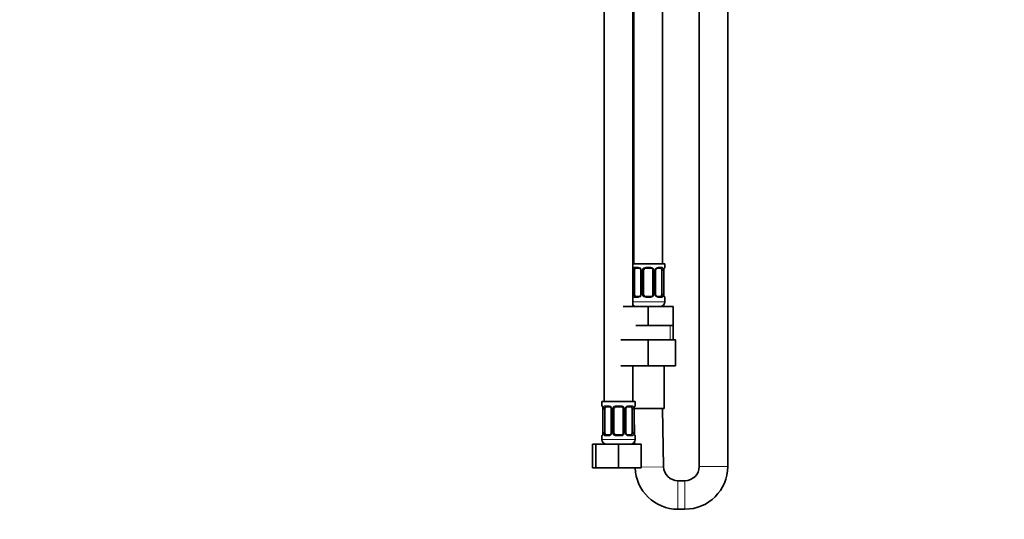
# Model space of a CAD drawing. Units: millimetres. Extents: x 0 to 1478, y 0 to 1758.
# Drawn here: x 415 to 830, y 776 to 987 of the extents above; entities that cross this region are included whole.
import ezdxf
from ezdxf import colors
from ezdxf.entities.mleader import LeaderData, LeaderLine
from ezdxf.math import Vec2, Vec3

# ---------------------------------------------------------------- set-up
doc = ezdxf.new("R2010")
doc.units = ezdxf.units.MM
doc.layers.add('DV1_Défaut', color=7, linetype='Continuous')
doc.layers.add('Défaut', color=7, linetype='Continuous')

# ---------------------------------------------------------------- blocks, each defined once
blk = doc.blocks.new('_DOT')
at = {"color": 0}
blk.add_line((0, 0), (-1, 0), dxfattribs=at)
at = {"color": 0, "const_width": 0.333}
blk.add_lwpolyline([(-0.1665, 0, 1), (0.1665, 0, 1)], format="xyb", close=True, dxfattribs=at)
blk = doc.blocks.new('SE')
at = {"layer": 'DV1_Défaut', "color": 7, "linetype": 'Continuous', "lineweight": 35}
for p, q in [((701.12, 1173.14), (701.12, 798.64)), ((713.12, 798.64), (713.12, 1173.14)), ((685.62, 884.04), (685.62, 1162.04)), ((661.12, 1130.04), (661.12, 826.04)), ((673.12, 866.04), (673.12, 1130.04)), ((673.62, 1130.04), (673.62, 884.04)), ((686.62, 884.04), (673.12, 884.04)), ((686.62, 882.56), (686.62, 884.04)), ((673.83, 871.28), (673.83, 881.16)), ((675.72, 882.16), (674.3, 882.16)), ((676.57, 881.16), (676.57, 871.28)), ((677.62, 871.28), (677.62, 881.16)), ((680.62, 882.16), (678.62, 882.16)), ((681.62, 881.16), (681.62, 871.28)), ((682.68, 871.28), (682.68, 881.16)), ((684.94, 882.16), (683.53, 882.16)), ((685.42, 881.16), (685.42, 871.28)), ((686.17, 871.28), (686.17, 881.16)), ((686.18, 881.15), (686.18, 881.36)), ((674.3, 870.28), (675.72, 870.28)), ((678.62, 870.28), (680.62, 870.28)), ((683.53, 870.28), (684.94, 870.28)), ((686.62, 868.04), (686.62, 869.88)), ((669.12, 866.04), (679.62, 866.04)), ((679.62, 866.04), (690.12, 866.04)), ((679.62, 858.04), (679.62, 866.04)), ((690.12, 858.04), (690.12, 866.04)), ((674.37, 858.04), (679.62, 858.04)), ((679.62, 858.04), (684.87, 858.04)), ((684.87, 858.04), (690.12, 858.04)), ((690.12, 852.04), (690.12, 858.04)), ((668.12, 852.04), (679.62, 852.04)), ((679.62, 852.04), (679.62, 841.04)), ((679.62, 852.04), (691.12, 852.04)), ((691.12, 852.04), (691.12, 841.04)), ((668.12, 841.04), (679.62, 841.04)), ((673.12, 826.04), (673.12, 841.04)), ((679.62, 841.04), (691.12, 841.04)), ((686.37, 823.04), (686.37, 841.04)), ((674.12, 826.04), (660.12, 826.04)), ((660.12, 826.04), (660.12, 824.24)), ((674.12, 824.24), (674.12, 826.04)), ((660.57, 822.84), (660.57, 812.96)), ((661.33, 812.96), (661.33, 822.84)), ((663.22, 823.84), (661.8, 823.84)), ((664.07, 822.84), (664.07, 812.96)), ((665.12, 812.96), (665.12, 822.84)), ((668.12, 823.84), (666.12, 823.84)), ((669.12, 822.84), (669.12, 812.96)), ((670.18, 812.96), (670.18, 822.84)), ((672.44, 823.84), (671.03, 823.84)), ((672.92, 822.84), (672.92, 812.96)), ((673.64, 823.04), (686.37, 823.04)), ((673.67, 812.96), (673.67, 822.84)), ((673.68, 822.84), (673.68, 823.04)), ((673.74, 822.92), (679.62, 823.04)), ((686.13, 798.51), (685.63, 823.04)), ((673.67, 820.58), (673.85, 811.95)), ((660.12, 811.56), (660.12, 810.04)), ((660.57, 812.96), (660.57, 812.76)), ((661.8, 811.96), (663.22, 811.96)), ((666.12, 811.96), (668.12, 811.96)), ((671.03, 811.96), (672.44, 811.96)), ((673.91, 809.13), (673.93, 808.04)), ((674.12, 810.04), (674.12, 811.56)), ((656.15, 808.04), (657.62, 808.04)), ((656.15, 798.04), (656.15, 808.04)), ((657.62, 808.04), (667.12, 808.04)), ((657.62, 798.04), (657.62, 808.04)), ((667.12, 808.04), (676.62, 808.04)), ((667.12, 798.04), (667.12, 808.04)), ((676.62, 798.04), (676.62, 808.04)), ((656.15, 798.04), (657.62, 798.04)), ((657.62, 798.04), (667.12, 798.04)), ((667.12, 798.04), (676.62, 798.04)), ((695.12, 792.64), (692.13, 792.64)), ((692.13, 780.64), (695.12, 780.64))]:
    blk.add_line(p, q, dxfattribs=at)
at = {"layer": 'DV1_Défaut', "color": 7, "linetype": 'Continuous', "lineweight": 18}
for p, q in [((673.21, 871.28), (673.21, 881.16)), ((673.83, 881.16), (673.21, 881.16)), ((673.98, 882.56), (675.48, 882.56)), ((676.57, 881.16), (676.81, 881.16)), ((676.81, 881.16), (676.81, 871.28)), ((677.08, 871.28), (677.08, 881.16)), ((677.62, 881.16), (677.08, 881.16)), ((678.56, 882.56), (680.68, 882.56)), ((681.62, 881.16), (682.17, 881.16)), ((682.17, 881.16), (682.17, 871.28)), ((682.44, 871.28), (682.44, 881.16)), ((682.68, 881.16), (682.44, 881.16)), ((683.77, 882.56), (685.27, 882.56)), ((685.42, 881.16), (686.03, 881.16)), ((686.03, 881.16), (686.03, 871.28)), ((686.15, 871.28), (686.15, 881.16)), ((686.15, 881.16), (686.17, 881.16)), ((686.54, 882.56), (686.62, 882.56)), ((673.21, 871.28), (673.83, 871.28)), ((676.81, 871.28), (676.57, 871.28)), ((677.08, 871.28), (677.62, 871.28)), ((682.17, 871.28), (681.62, 871.28)), ((682.44, 871.28), (682.68, 871.28)), ((686.03, 871.28), (685.42, 871.28)), ((686.17, 871.28), (686.15, 871.28)), ((686.62, 868.04), (673.12, 868.04)), ((675.48, 869.88), (673.98, 869.88)), ((680.68, 869.88), (678.56, 869.88)), ((685.27, 869.88), (683.77, 869.88)), ((686.54, 869.88), (686.62, 869.88)), ((688.94, 852.04), (688.94, 858.04)), ((660.2, 824.24), (660.12, 824.24)), ((660.6, 822.84), (660.57, 822.84)), ((660.6, 822.84), (660.6, 812.96)), ((660.71, 812.96), (660.71, 822.84)), ((661.33, 822.84), (660.71, 822.84)), ((661.48, 824.24), (662.98, 824.24)), ((664.07, 822.84), (664.31, 822.84)), ((664.31, 822.84), (664.31, 812.96)), ((664.58, 812.96), (664.58, 822.84)), ((665.12, 822.84), (664.58, 822.84)), ((666.06, 824.24), (668.18, 824.24)), ((669.12, 822.84), (669.67, 822.84)), ((669.67, 822.84), (669.67, 812.96)), ((669.94, 812.96), (669.94, 822.84)), ((670.18, 822.84), (669.94, 822.84)), ((671.27, 824.24), (672.77, 824.24)), ((672.92, 822.84), (673.53, 822.84)), ((673.53, 822.84), (673.53, 812.96)), ((673.65, 812.96), (673.65, 822.84)), ((673.65, 822.84), (673.67, 822.84)), ((674.04, 824.24), (674.12, 824.24)), ((660.12, 811.56), (660.2, 811.56)), ((674.12, 810.04), (660.12, 810.04)), ((660.57, 812.96), (660.6, 812.96)), ((660.71, 812.96), (661.33, 812.96)), ((662.98, 811.56), (661.48, 811.56)), ((664.31, 812.96), (664.07, 812.96)), ((664.58, 812.96), (665.12, 812.96)), ((668.18, 811.56), (666.06, 811.56)), ((669.67, 812.96), (669.12, 812.96)), ((669.94, 812.96), (670.18, 812.96)), ((672.77, 811.56), (671.27, 811.56)), ((673.53, 812.96), (672.92, 812.96)), ((673.67, 812.96), (673.65, 812.96)), ((674.04, 811.56), (674.12, 811.56)), ((676.62, 798.32), (686.13, 798.51)), ((713.12, 798.64), (701.12, 798.64)), ((692.13, 780.64), (692.13, 792.64)), ((695.12, 780.64), (695.12, 792.64))]:
    blk.add_line(p, q, dxfattribs=at)
for centre, radius, start, end in [((675.99, 881.17), 2.78, 167.8078, 180.3687), ((675.42, 881.17), 1.39, 25.1473, 87.3249), ((675.43, 881.16), 1.38, 359.8791, 25.9211), ((678.42, 881.16), 1.34, 153.3511, 180.1815), ((678.54, 881.06), 1.49, 89.2905, 152.1251), ((680.7, 881.06), 1.49, 27.8747, 90.7097), ((680.83, 881.16), 1.34, 359.817, 26.6505), ((683.81, 881.16), 1.38, 154.0799, 180.1199), ((683.83, 881.17), 1.39, 92.6748, 154.853), ((683.26, 881.17), 2.78, 359.628, 12.1955), ((689.49, 881.16), 3.35, 169.7304, 180.1284), ((675.99, 871.26), 2.78, 179.628, 192.1955), ((675.43, 871.28), 1.38, 334.0799, 0.1199), ((678.42, 871.28), 1.34, 179.817, 206.6505), ((680.83, 871.28), 1.34, 333.3511, 0.1815), ((683.81, 871.28), 1.38, 179.8791, 205.9211), ((683.26, 871.26), 2.78, 347.8078, 0.3687), ((689.49, 871.27), 3.35, 179.8705, 190.2708), ((675.42, 871.26), 1.39, 272.6748, 334.853), ((678.54, 871.37), 1.49, 207.8747, 270.7097), ((680.7, 871.37), 1.49, 269.2905, 332.1251), ((683.83, 871.26), 1.39, 205.1473, 267.3249), ((657.25, 822.84), 3.35, 359.8705, 10.2708), ((663.49, 822.85), 2.78, 167.8078, 180.3687), ((662.92, 822.85), 1.39, 25.1473, 87.3249), ((662.93, 822.84), 1.38, 359.8791, 25.9211), ((665.92, 822.84), 1.34, 153.3511, 180.1815), ((666.04, 822.74), 1.49, 89.2905, 152.1251), ((668.2, 822.74), 1.49, 27.8747, 90.7097), ((668.33, 822.84), 1.34, 359.817, 26.6505), ((671.31, 822.84), 1.38, 154.0799, 180.1199), ((671.33, 822.85), 1.39, 92.6748, 154.853), ((670.76, 822.85), 2.78, 359.628, 12.1955), ((676.99, 822.84), 3.35, 169.7304, 180.1284), ((657.25, 812.95), 3.35, 349.7304, 0.1284), ((663.49, 812.94), 2.78, 179.628, 192.1955), ((662.92, 812.94), 1.39, 272.6748, 334.853), ((662.93, 812.96), 1.38, 334.0799, 0.1199), ((665.92, 812.96), 1.34, 179.817, 206.6505), ((666.04, 813.05), 1.49, 207.8747, 270.7097), ((668.2, 813.05), 1.49, 269.2905, 332.1251), ((668.33, 812.96), 1.34, 333.3511, 0.1815), ((671.31, 812.96), 1.38, 179.8791, 205.9211), ((671.33, 812.94), 1.39, 205.1473, 267.3249), ((670.76, 812.94), 2.78, 347.8078, 0.3687), ((676.99, 812.95), 3.35, 179.8705, 190.2708)]:
    blk.add_arc(centre, radius, start, end, dxfattribs=at)
at = {"layer": 'DV1_Défaut', "color": 7, "linetype": 'Continuous', "lineweight": 35}
for centre, radius, start, end in [((675.95, 881.25), 0.62, 351.1471, 32.6156), ((678.62, 881.16), 1, 154.4167, 180), ((678.62, 881.16), 1, 90, 154.4167), ((680.62, 881.16), 1, 25.5833, 90), ((680.62, 881.16), 1, 0, 25.5833), ((683.42, 881.23), 0.739, 150.9466, 185.8554), ((688.3, 881.28), 2.12, 168.8871, 177.8805), ((686.22, 882.56), 0.4, 304.435, 0), ((675.82, 871.21), 0.738, 330.9464, 5.8552), ((678.62, 871.28), 1, 180, 205.5833), ((680.62, 871.28), 1, 334.4167, 0), ((683.3, 871.18), 0.621, 171.1181, 212.6446), ((687.53, 871.18), 1.35, 175.9411, 189.0259), ((678.62, 871.28), 1, 205.5833, 270), ((680.62, 871.28), 1, 270, 334.4167), ((684.62, 868.04), 2, 270, 0), ((687.8, 871.05), 1.61, 182.6904, 190.9164), ((686.22, 869.88), 0.4, 0, 58.3315), ((674.62, 868.04), 2, 221.4096, 270), ((660.52, 824.24), 0.4, 180, 238.3315), ((658.88, 823.06), 1.68, 2.8387, 10.5711), ((659.22, 822.93), 1.35, 355.9416, 9.0265), ((663.45, 822.93), 0.62, 351.1471, 32.6156), ((666.12, 822.84), 1, 154.4167, 180), ((666.12, 822.84), 1, 90, 154.4167), ((668.12, 822.84), 1, 25.5833, 90), ((668.12, 822.84), 1, 0, 25.5833), ((670.92, 822.91), 0.739, 150.9466, 185.8554), ((675.8, 822.96), 2.12, 168.8871, 177.8805), ((673.72, 824.24), 0.4, 304.435, 0), ((660.52, 811.56), 0.4, 124.435, 180), ((662.12, 810.04), 2, 180, 270), ((658.45, 812.84), 2.11, 348.8863, 357.8826), ((663.32, 812.89), 0.738, 330.9464, 5.8552), ((666.12, 812.96), 1, 180, 205.5833), ((666.12, 812.96), 1, 205.5833, 270), ((668.12, 812.96), 1, 270, 334.4167), ((668.12, 812.96), 1, 334.4167, 0), ((670.8, 812.86), 0.621, 171.1181, 212.6446), ((672.12, 810.04), 2, 270, 0), ((675.03, 812.86), 1.35, 175.9411, 189.0259), ((675.3, 812.73), 1.61, 182.6904, 190.9164), ((673.72, 811.56), 0.4, 0, 59.2184), ((692.13, 798.64), 18, 181.9102, 270), ((692.13, 798.64), 6, 181.1804, 270), ((695.12, 798.64), 6, 270, 0), ((695.12, 798.64), 18, 270, 0)]:
    blk.add_arc(centre, radius, start, end, dxfattribs=at)
at = {"layer": 'DV1_Défaut', "color": 7, "linetype": 'Continuous', "lineweight": 18}
for centre, major_axis, ratio, start_param, end_param in [((673.64, 881.76), (0.391, -0.084), 0.411702, 3.62283, 5.508006), ((674.3, 882.56), (0, -0.4), 0.806081, 4.712389, 6.283185), ((675.72, 882.56), (0, -0.4), 0.591806, 4.712389, 6.283185), ((676.84, 881.76), (0.363, 0.168), 0.191543, 1.963754, 3.152504), ((677.36, 881.76), (0.361, -0.173), 0.155676, 4.398009, 6.283185), ((678.62, 882.56), (0, -0.4), 0.151515, 4.712389, 6.283185), ((680.62, 882.56), (0, -0.4), 0.151515, 0, 1.570796), ((681.89, 881.76), (-0.361, -0.173), 0.155676, 0, 1.885177), ((682.41, 881.76), (-0.363, 0.168), 0.191543, 3.130204, 4.319431), ((683.53, 882.56), (0, -0.4), 0.591806, 0, 1.570796), ((684.94, 882.56), (0, -0.4), 0.806081, 0, 1.570796), ((685.61, 881.76), (-0.391, -0.084), 0.411702, 0.775179, 2.660356), ((685.82, 881.76), (-0.394, 0.069), 0.426558, 3.120106, 3.530367), ((686.15, 882.56), (0, -0.4), 0.988455, 0.670131, 1.570796), ((673.64, 870.68), (-0.391, -0.084), 0.411702, 3.916772, 5.801948), ((674.3, 869.88), (0, -0.4), 0.806081, 3.141593, 4.712389), ((675.72, 869.88), (0, -0.4), 0.591806, 3.141593, 4.712389), ((676.84, 870.68), (0.363, -0.168), 0.191543, 3.123677, 4.319431), ((677.36, 870.68), (-0.361, -0.173), 0.155676, 3.141593, 5.026769), ((678.62, 869.88), (0, -0.4), 0.151515, 3.141593, 4.712389), ((680.62, 869.88), (0, -0.4), 0.151515, 1.570796, 3.141593), ((681.89, 870.68), (0.361, -0.173), 0.155676, 1.256416, 3.141593), ((682.41, 870.68), (-0.363, -0.168), 0.191543, 1.963754, 3.15885), ((683.53, 869.88), (0, -0.4), 0.591806, 1.570796, 3.141593), ((684.94, 869.88), (0, -0.4), 0.806081, 1.570796, 3.141593), ((685.61, 870.68), (0.391, -0.084), 0.411702, 0.481237, 2.366414), ((685.82, 870.68), (-0.394, -0.069), 0.426558, 2.752818, 3.16632), ((686.15, 869.88), (0, -0.4), 0.988455, 1.570796, 2.479592), ((660.6, 824.24), (0, -0.4), 0.988455, 4.712389, 5.61641), ((660.92, 823.44), (0.394, 0.069), 0.426558, 2.752818, 3.152456), ((661.14, 823.44), (0.391, -0.084), 0.411702, 3.62283, 5.508006), ((661.8, 824.24), (0, -0.4), 0.806081, 4.712389, 6.283185), ((663.22, 824.24), (0, -0.4), 0.591806, 4.712389, 6.283185), ((664.34, 823.44), (0.363, 0.168), 0.191543, 1.963754, 3.152504), ((664.86, 823.44), (0.361, -0.173), 0.155676, 4.398009, 6.283185), ((666.12, 824.24), (0, -0.4), 0.151515, 4.712389, 6.283185), ((668.12, 824.24), (0, -0.4), 0.151515, 0, 1.570796), ((669.39, 823.44), (-0.361, -0.173), 0.155676, 0, 1.885177), ((669.91, 823.44), (-0.363, 0.168), 0.191543, 3.130204, 4.319431), ((671.03, 824.24), (0, -0.4), 0.591806, 0, 1.570796), ((672.44, 824.24), (0, -0.4), 0.806081, 0, 1.570796), ((673.11, 823.44), (-0.391, -0.084), 0.411702, 0.775179, 2.660356), ((673.32, 823.44), (-0.394, 0.069), 0.426558, 3.120106, 3.530367), ((673.65, 824.24), (0, -0.4), 0.988455, 0.670131, 1.570796), ((660.6, 811.56), (0, -0.4), 0.988455, 3.806205, 4.712389), ((660.92, 812.36), (0.394, -0.069), 0.426558, 3.120685, 3.530367), ((661.14, 812.36), (-0.391, -0.084), 0.411702, 3.916772, 5.801948), ((661.8, 811.56), (0, -0.4), 0.806081, 3.141593, 4.712389), ((663.22, 811.56), (0, -0.4), 0.591806, 3.141593, 4.712389), ((664.34, 812.36), (0.363, -0.168), 0.191543, 3.123677, 4.319431), ((664.86, 812.36), (-0.361, -0.173), 0.155676, 3.141593, 5.026769), ((666.12, 811.56), (0, -0.4), 0.151515, 3.141593, 4.712389), ((668.12, 811.56), (0, -0.4), 0.151515, 1.570796, 3.141593), ((669.39, 812.36), (0.361, -0.173), 0.155676, 1.256416, 3.141593), ((669.91, 812.36), (-0.363, -0.168), 0.191543, 1.963754, 3.15885), ((671.03, 811.56), (0, -0.4), 0.591806, 1.570796, 3.141593), ((672.44, 811.56), (0, -0.4), 0.806081, 1.570796, 3.141593), ((673.11, 812.36), (0.391, -0.084), 0.411702, 0.481237, 2.366414), ((673.32, 812.36), (-0.394, -0.069), 0.426558, 2.752818, 3.16632), ((673.65, 811.56), (0, -0.4), 0.988455, 1.570796, 2.479592)]:
    blk.add_ellipse(centre, major_axis=major_axis, ratio=ratio, start_param=start_param, end_param=end_param, dxfattribs=at)
at = {"layer": 'DV1_Défaut', "color": 7, "linetype": 'Continuous', "lineweight": 35}
for centre, major_axis, start_param, end_param in [((674.53, 881.16), (0, -1), 4.265876, 4.712389), ((674.53, 881.16), (0, -1), 3.141593, 4.265876), ((684.72, 881.16), (0, 1), 5.158902, 6.283185), ((684.72, 881.16), (0, 1), 4.712389, 5.158902), ((674.53, 871.28), (0, -1), 4.712389, 5.158902), ((684.72, 871.28), (0, 1), 4.265876, 4.712389), ((674.53, 871.28), (0, -1), 5.158902, 6.283185), ((684.72, 871.28), (0, 1), 3.141593, 4.265876), ((662.03, 822.84), (0, -1), 4.265876, 4.712389), ((662.03, 822.84), (0, -1), 3.141593, 4.265876), ((672.22, 822.84), (0, 1), 5.158902, 6.283185), ((672.22, 822.84), (0, 1), 4.712389, 5.158902), ((662.03, 812.96), (0, -1), 4.712389, 5.158902), ((662.03, 812.96), (0, -1), 5.158902, 6.283185), ((672.22, 812.96), (0, 1), 3.141593, 4.265876), ((672.22, 812.96), (0, 1), 4.265876, 4.712389)]:
    blk.add_ellipse(centre, major_axis=major_axis, ratio=0.707107, start_param=start_param, end_param=end_param, dxfattribs=at)
at = {"layer": 'DV1_Défaut', "color": 7, "linetype": 'Continuous', "lineweight": 18}
for points, knots in [([(673.28, 881.76), (673.31, 881.88), (673.34, 881.99), (673.43, 882.19), (673.48, 882.28), (673.6, 882.41), (673.67, 882.47), (673.82, 882.54), (673.9, 882.56), (673.98, 882.56)], [0, 0, 0, 0, 0.25, 0.25, 0.5, 0.5, 0.75, 0.75, 1, 1, 1, 1]), ([(674.3, 882.16), (674.25, 882.16), (674.2, 882.14), (674.11, 882.09), (674.07, 882.05), (673.97, 881.9), (673.92, 881.76), (673.89, 881.59)], [0, 0, 0, 0, 0.25, 0.25, 0.5, 0.5, 1, 1, 1, 1]), ([(685.35, 881.59), (685.34, 881.67), (685.32, 881.75), (685.27, 881.89), (685.24, 881.95), (685.14, 882.1), (685.05, 882.16), (684.94, 882.16)], [0, 0, 0, 0, 0.25, 0.25, 0.5, 0.5, 1, 1, 1, 1]), ([(685.27, 882.56), (685.35, 882.56), (685.43, 882.54), (685.57, 882.47), (685.64, 882.41), (685.76, 882.28), (685.82, 882.19), (685.91, 882), (685.94, 881.88), (685.97, 881.76)], [0, 0, 0, 0, 0.25, 0.25, 0.5, 0.5, 0.75, 0.75, 1, 1, 1, 1]), ([(686.2, 881.76), (686.22, 881.88), (686.25, 881.99), (686.31, 882.19), (686.34, 882.28), (686.41, 882.41), (686.44, 882.47), (686.5, 882.54), (686.52, 882.56), (686.54, 882.56)], [0, 0, 0, 0, 0.25, 0.25, 0.5, 0.5, 0.75, 0.75, 1, 1, 1, 1]), ([(673.98, 869.88), (673.9, 869.88), (673.82, 869.9), (673.67, 869.97), (673.61, 870.02), (673.49, 870.16), (673.43, 870.24), (673.34, 870.44), (673.31, 870.55), (673.28, 870.68)], [0, 0, 0, 0, 0.25, 0.25, 0.5, 0.5, 0.75, 0.75, 1, 1, 1, 1]), ([(673.89, 870.85), (673.91, 870.76), (673.93, 870.68), (673.98, 870.54), (674, 870.48), (674.11, 870.34), (674.2, 870.28), (674.3, 870.28)], [0, 0, 0, 0, 0.25, 0.25, 0.5, 0.5, 1, 1, 1, 1]), ([(684.94, 870.28), (685, 870.28), (685.05, 870.29), (685.13, 870.35), (685.17, 870.38), (685.28, 870.53), (685.32, 870.67), (685.35, 870.85)], [0, 0, 0, 0, 0.25, 0.25, 0.5, 0.5, 1, 1, 1, 1]), ([(685.97, 870.68), (685.94, 870.55), (685.91, 870.44), (685.82, 870.24), (685.76, 870.16), (685.64, 870.02), (685.57, 869.97), (685.43, 869.9), (685.35, 869.88), (685.27, 869.88)], [0, 0, 0, 0, 0.25, 0.25, 0.5, 0.5, 0.75, 0.75, 1, 1, 1, 1]), ([(686.54, 869.88), (686.52, 869.88), (686.5, 869.9), (686.44, 869.97), (686.41, 870.02), (686.34, 870.16), (686.31, 870.24), (686.25, 870.44), (686.22, 870.55), (686.2, 870.68)], [0, 0, 0, 0, 0.25, 0.25, 0.5, 0.5, 0.75, 0.75, 1, 1, 1, 1]), ([(660.2, 824.24), (660.23, 824.24), (660.25, 824.22), (660.31, 824.15), (660.34, 824.09), (660.4, 823.96), (660.44, 823.87), (660.5, 823.68), (660.53, 823.56), (660.55, 823.44)], [0, 0, 0, 0, 0.25, 0.25, 0.5, 0.5, 0.75, 0.75, 1, 1, 1, 1]), ([(660.78, 823.44), (660.81, 823.56), (660.84, 823.67), (660.93, 823.87), (660.98, 823.96), (661.1, 824.09), (661.17, 824.15), (661.32, 824.22), (661.4, 824.24), (661.48, 824.24)], [0, 0, 0, 0, 0.25, 0.25, 0.5, 0.5, 0.75, 0.75, 1, 1, 1, 1]), ([(661.8, 823.84), (661.75, 823.84), (661.7, 823.82), (661.61, 823.77), (661.57, 823.73), (661.47, 823.58), (661.42, 823.44), (661.39, 823.27)], [0, 0, 0, 0, 0.25, 0.25, 0.5, 0.5, 1, 1, 1, 1]), ([(672.85, 823.27), (672.84, 823.35), (672.82, 823.43), (672.77, 823.57), (672.74, 823.63), (672.64, 823.78), (672.55, 823.84), (672.44, 823.84)], [0, 0, 0, 0, 0.25, 0.25, 0.5, 0.5, 1, 1, 1, 1]), ([(672.77, 824.24), (672.85, 824.24), (672.93, 824.22), (673.07, 824.15), (673.14, 824.09), (673.26, 823.96), (673.32, 823.87), (673.41, 823.68), (673.44, 823.56), (673.47, 823.44)], [0, 0, 0, 0, 0.25, 0.25, 0.5, 0.5, 0.75, 0.75, 1, 1, 1, 1]), ([(673.7, 823.44), (673.72, 823.56), (673.75, 823.67), (673.81, 823.87), (673.84, 823.96), (673.91, 824.09), (673.94, 824.15), (674, 824.22), (674.02, 824.24), (674.04, 824.24)], [0, 0, 0, 0, 0.25, 0.25, 0.5, 0.5, 0.75, 0.75, 1, 1, 1, 1]), ([(660.55, 812.36), (660.53, 812.23), (660.5, 812.12), (660.44, 811.92), (660.4, 811.84), (660.34, 811.7), (660.31, 811.65), (660.25, 811.58), (660.23, 811.56), (660.2, 811.56)], [0, 0, 0, 0, 0.25, 0.25, 0.5, 0.5, 0.75, 0.75, 1, 1, 1, 1]), ([(661.48, 811.56), (661.4, 811.56), (661.32, 811.58), (661.17, 811.65), (661.11, 811.7), (660.99, 811.84), (660.93, 811.92), (660.84, 812.12), (660.81, 812.23), (660.78, 812.36)], [0, 0, 0, 0, 0.25, 0.25, 0.5, 0.5, 0.75, 0.75, 1, 1, 1, 1]), ([(661.39, 812.53), (661.41, 812.44), (661.43, 812.36), (661.48, 812.22), (661.5, 812.16), (661.61, 812.02), (661.7, 811.96), (661.8, 811.96)], [0, 0, 0, 0, 0.25, 0.25, 0.5, 0.5, 1, 1, 1, 1]), ([(672.44, 811.96), (672.5, 811.96), (672.55, 811.97), (672.63, 812.03), (672.67, 812.07), (672.78, 812.21), (672.82, 812.36), (672.85, 812.53)], [0, 0, 0, 0, 0.25, 0.25, 0.5, 0.5, 1, 1, 1, 1]), ([(673.47, 812.36), (673.44, 812.23), (673.41, 812.12), (673.32, 811.92), (673.26, 811.84), (673.14, 811.7), (673.07, 811.65), (672.93, 811.58), (672.85, 811.56), (672.77, 811.56)], [0, 0, 0, 0, 0.25, 0.25, 0.5, 0.5, 0.75, 0.75, 1, 1, 1, 1]), ([(674.04, 811.56), (674.02, 811.56), (674, 811.58), (673.94, 811.65), (673.91, 811.7), (673.84, 811.84), (673.81, 811.92), (673.75, 812.12), (673.72, 812.23), (673.7, 812.36)], [0, 0, 0, 0, 0.25, 0.25, 0.5, 0.5, 0.75, 0.75, 1, 1, 1, 1])]:
    blk.add_open_spline(points, degree=3, knots=knots, dxfattribs=at)
at = {"layer": 'DV1_Défaut', "color": 7, "linetype": 'Continuous', "lineweight": 35}
for points, knots in [([(675.71, 882.15), (675.72, 882.15), (675.8, 882.16), (676.01, 882.1), (676.3, 881.9), (676.41, 881.7), (676.47, 881.59)], [0, 0, 0, 0, 0.045066, 0.367885, 0.710982, 1, 1, 1, 1]), ([(682.77, 881.59), (682.78, 881.6), (682.82, 881.71), (682.98, 881.92), (683.25, 882.1), (683.45, 882.17), (683.53, 882.15), (683.53, 882.15)], [0, 0, 0, 0, 0.025003, 0.324394, 0.649123, 0.98329, 1, 1, 1, 1]), ([(686.22, 881.69), (686.22, 881.7), (686.24, 881.83), (686.3, 882.05), (686.37, 882.21), (686.4, 882.26), (686.4, 882.26), (686.4, 882.26)], [0, 0, 0, 0, 0.034382, 0.428115, 0.771166, 0.963724, 1, 1, 1, 1]), ([(676.47, 870.84), (676.47, 870.83), (676.43, 870.72), (676.26, 870.51), (676, 870.33), (675.79, 870.27), (675.72, 870.28), (675.71, 870.28)], [0, 0, 0, 0, 0.025135, 0.324496, 0.649193, 0.983326, 1, 1, 1, 1]), ([(683.54, 870.28), (683.53, 870.28), (683.44, 870.27), (683.23, 870.33), (682.95, 870.53), (682.84, 870.74), (682.78, 870.85)], [0, 0, 0, 0, 0.0451, 0.368218, 0.711634, 1, 1, 1, 1]), ([(686.4, 870.17), (686.4, 870.17), (686.39, 870.19), (686.35, 870.26), (686.28, 870.44), (686.24, 870.63), (686.22, 870.75)], [0, 0, 0, 0, 0.125471, 0.330544, 0.635735, 1, 1, 1, 1]), ([(660.35, 823.94), (660.35, 823.94), (660.36, 823.93), (660.4, 823.85), (660.47, 823.68), (660.5, 823.49), (660.53, 823.37)], [0, 0, 0, 0, 0.125415, 0.330396, 0.635451, 1, 1, 1, 1]), ([(663.21, 823.83), (663.22, 823.83), (663.3, 823.84), (663.51, 823.78), (663.8, 823.58), (663.91, 823.38), (663.97, 823.27)], [0, 0, 0, 0, 0.045066, 0.367885, 0.710982, 1, 1, 1, 1]), ([(670.27, 823.27), (670.28, 823.28), (670.32, 823.39), (670.48, 823.6), (670.75, 823.78), (670.95, 823.85), (671.03, 823.83), (671.03, 823.83)], [0, 0, 0, 0, 0.025003, 0.324394, 0.649123, 0.98329, 1, 1, 1, 1]), ([(673.72, 823.37), (673.72, 823.38), (673.74, 823.51), (673.8, 823.73), (673.87, 823.89), (673.9, 823.94), (673.9, 823.94), (673.9, 823.94)], [0, 0, 0, 0, 0.034382, 0.428115, 0.771166, 0.963724, 1, 1, 1, 1]), ([(660.53, 812.43), (660.53, 812.41), (660.51, 812.28), (660.45, 812.07), (660.38, 811.9), (660.35, 811.86), (660.35, 811.85), (660.35, 811.85)], [0, 0, 0, 0, 0.034495, 0.428182, 0.771192, 0.963728, 1, 1, 1, 1]), ([(663.97, 812.52), (663.97, 812.51), (663.93, 812.4), (663.76, 812.19), (663.5, 812.01), (663.29, 811.95), (663.22, 811.96), (663.21, 811.96)], [0, 0, 0, 0, 0.025135, 0.324496, 0.649193, 0.983326, 1, 1, 1, 1]), ([(671.04, 811.96), (671.03, 811.96), (670.94, 811.96), (670.73, 812.01), (670.45, 812.21), (670.34, 812.42), (670.28, 812.53)], [0, 0, 0, 0, 0.0451, 0.368218, 0.711634, 1, 1, 1, 1]), ([(673.9, 811.85), (673.9, 811.85), (673.89, 811.87), (673.85, 811.94), (673.78, 812.12), (673.74, 812.31), (673.72, 812.43)], [0, 0, 0, 0, 0.1254711, 0.3305437, 0.6357347, 1, 1, 1, 1])]:
    blk.add_open_spline(points, degree=3, knots=knots, dxfattribs=at)

msp = doc.modelspace()

# ---------------------------------------------------------------- block references
at = {"layer": 'Défaut'}
msp.add_blockref('SE', (0, 0), dxfattribs=at)

# ---------------------------------------------------------------- leaders
at = {"layer": 'Défaut', "color": 7, "linetype": 'Continuous', "lineweight": 18}
ml = msp.add_multileader_mtext('Standard', dxfattribs=at)
ml.set_content('{\\pxsm0.9;\\fSolid Edge ISO|b1||i0||c0|p34;\\W1.;31/08/2020\\P}', color=256)
ml.set_leader_properties()
ml.set_arrow_properties(name='DOT')
ml.build(insert=Vec2(0, 0))
ml.multileader.update_dxf_attribs({"leader_type": 0, "dogleg_length": 0, "arrow_head_size": 12})
ctx = ml.context
ctx.base_point, ctx.char_height, ctx.arrow_head_size, ctx.landing_gap_size = Vec3(1390.41, 1750.71), 12, 12, 4.2
notes = []
notes.append((ctx, [(0, (0, 0, 0), (0, 0), (1, 0), 1, [])]))
ctx.mtext.insert = Vec3(1392.41, 1756.83)
for ctx, leaders in notes:
    for number, flags, end, landing, length, lines in leaders:
        leader = LeaderData()
        leader.index, (leader.has_last_leader_line, leader.has_dogleg_vector, leader.attachment_direction) = number, flags
        leader.last_leader_point, leader.dogleg_vector, leader.dogleg_length = Vec3(end), Vec3(landing), length
        for number, points, colour, breaks in lines:
            line = LeaderLine()
            line.index, line.vertices, line.color, line.breaks = number, Vec3.list(points), colors.encode_raw_color(colour), breaks
            leader.lines.append(line)
        ctx.leaders.append(leader)

doc.saveas('drawing.dxf')
